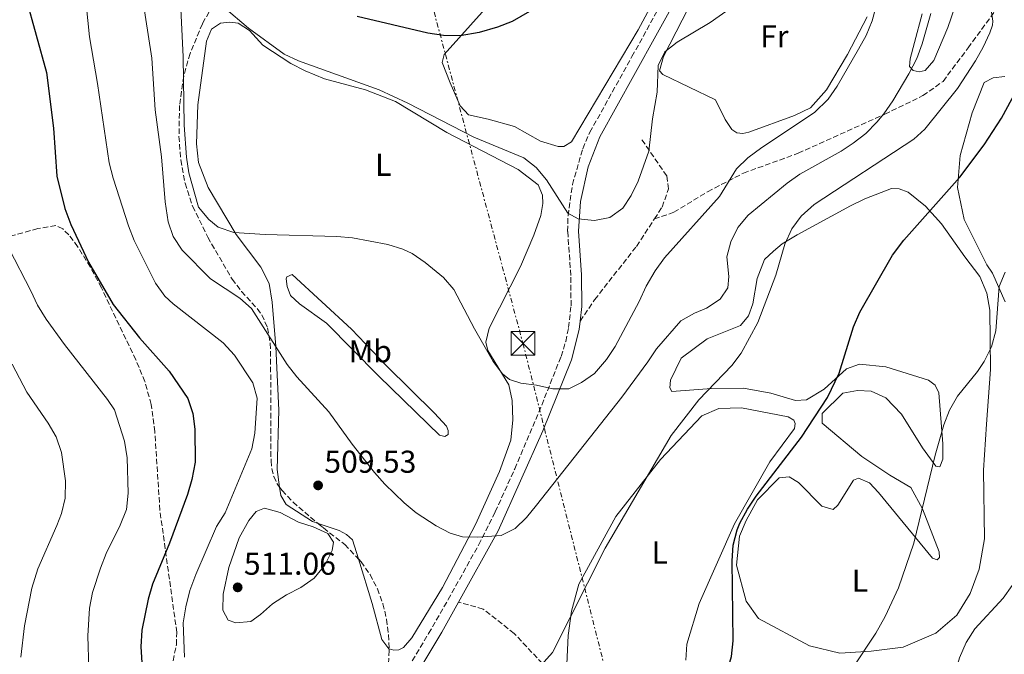
# Model space of a CAD drawing. Units: metres. Extents: x 604211 to 607663, y 4717649 to 4720014.
# Drawn here: x 604407 to 604720, y 4718535 to 4718736 of the extents above; entities that cross this region are included whole.
import ezdxf
from ezdxf.enums import TextEntityAlignment as Align

# ---------------------------------------------------------------- set-up
doc = ezdxf.new("R2010")
doc.units = ezdxf.units.M
doc.header["$MEASUREMENT"] = 0
doc.linetypes.add('DGN Style 3', pattern=[2.435890702152634, 1.739921930109024, -0.6959687720436097])
doc.linetypes.add('DGN Style 7', pattern=[3.4798438602180486, 1.565929737098122, -0.6959687720436097, 0.5219765790327072, -0.6959687720436097])
for name, color, linetype, lineweight in [('Camino', 7, 'DGN Style 3', 0), ('Cota de punto acotado terreno', 7, 'Continuous', 0), ('Curva de nivel directora', 30, 'Continuous', 30), ('Curva de nivel intermedia', 30, 'Continuous', 0), ('Etiqueta de uso rústico', 92, 'Continuous', 0), ('Línea de cambio de uso (parcela vista)', 92, 'Continuous', 0), ('Línea eléctrica', 6, 'DGN Style 7', 0), ('Margen derecho', 7, 'Continuous', 0), ('Punto acotado terreno (símbolo)', 7, 'Continuous', 0), ('Senda', 7, 'DGN Style 3', 0), ('Torre eléctrica', 7, 'Continuous', 0), ('Torre eléctrica grande', 7, 'Continuous', 0), ('Zona arbolada', 92, 'DGN Style 3', 0)]:
    doc.layers.add(name, color=color, linetype=linetype, lineweight=lineweight)
doc.styles.add('Style-Arial', font='arial.ttf')

# ---------------------------------------------------------------- blocks, each defined once
blk = doc.blocks.new('5PATER')
at = {"layer": 'Punto acotado terreno (símbolo)', "linetype": 'Continuous', "lineweight": 0}
h = blk.add_hatch(color=51, dxfattribs=at)
edge = h.paths.add_edge_path()
edge.add_ellipse((0, 0), major_axis=(-0.1095731443231308, -0.1110710700762829), ratio=0.9994222409660317, start_angle=0, end_angle=360)
blk = doc.blocks.new('5TME')
at = {"layer": 'Torre eléctrica grande', "color": 7, "linetype": 'Continuous', "lineweight": 0}
for p, q in [((-0.375, 0.375), (0.375, -0.375)), ((0.3723, 0.3776), (-0.3716, -0.3784))]:
    blk.add_line(p, q, dxfattribs=at)
at = {"layer": 'Torre eléctrica grande', "color": 7, "linetype": 'Continuous', "lineweight": 0, "flags": 128}
blk.add_lwpolyline([(-0.375, -0.375), (0.375, -0.375), (0.375, 0.375), (-0.375, 0.375), (-0.3716, -0.3784)], dxfattribs=at)

msp = doc.modelspace()

# ---------------------------------------------------------------- linework, layer by layer
at = {"layer": 'Camino', "color": 7, "linetype": 'DGN Style 3', "lineweight": 0}
msp.add_polyline3d([(604529.3899999995, 4718528.560000001, 505.929999999993), (604537.0699999996, 4718541.33, 507.6699999999984), (604543.2800000012, 4718552.11, 508.6600000000035), (604552.9799999996, 4718569.550000002, 509.9299999999931), (604558.2199999989, 4718579.960000001, 510.8699999999953), (604564.3599999989, 4718593.580000003, 512.2100000000064), (604572.0300000003, 4718611.53, 514.3200000000071), (604579.0799999976, 4718629.220000002, 516.6499999999943), (604580.5300000005, 4718633.960000004, 517.2899999999936), (604581.4600000003, 4718638.37, 517.8699999999953), (604582.2199999981, 4718645.279999999, 518.529999999999), (604582.1700000011, 4718654.930000001, 519.0000000000001), (604581.1499999975, 4718668.880000001, 520.320000000007), (604581.2600000014, 4718673.850000001, 520.6999999999971), (604582.6799999987, 4718683.710000001, 521.1399999999994), (604585.9200000018, 4718695.100000001, 521.529999999999), (604588.1900000004, 4718700.290000002, 521.729999999996), (604601.539999999, 4718724.300000002, 522.3600000000007), (604621.6499999989, 4718760.619999999, 523.9900000000054)], dxfattribs=at)
at = {"layer": 'Curva de nivel directora', "color": 30, "linetype": 'Continuous', "lineweight": 30, "flags": 128}
for points, elevation in [([(604628.75, 4718524.52), (604631.5199999994, 4718528.690000001), (604633.1199999999, 4718534.039999999), (604633.6600000008, 4718539.020000001), (604633.2499999995, 4718564.430000001), (604633.6200000006, 4718569.400000001), (604634.87, 4718574.280000002), (604635.7300000006, 4718576.390000001), (604638.14, 4718580.840000001), (604640.9199999984, 4718584.940000001), (604655.2599999993, 4718603.670000002), (604663.5000000005, 4718616.199999999), (604667.24, 4718623.92), (604671.7399999994, 4718638.650000002), (604673.7599999999, 4718643.230000002), (604684.1600000003, 4718661.310000002), (604687.7099999997, 4718666.140000001), (604705.5099999984, 4718686.08), (604713.2099999986, 4718696.34), (604718.6499999991, 4718704.770000001), (604723.4500000002, 4718713.550000001), (604725.5800000003, 4718718.07), (604746.0700000003, 4718765.930000001)], 500.0000000000003), ([(604409.4199999984, 4718743.08), (604415.9099999995, 4718719.210000004), (604418.1799999981, 4718701.640000002), (604419.1999999996, 4718686.410000001), (604421.73, 4718676.150000001), (604423.699999999, 4718671.030000002), (604429.2800000003, 4718659.119999999), (604437.0499999998, 4718645.740000002), (604445.3800000002, 4718635.08), (604454.8799999999, 4718624.590000001), (604460.7599999984, 4718615.869999999), (604462.3699999999, 4718611.140000002), (604462.9600000001, 4718606.119999999), (604463.0899999996, 4718595.740000002), (604462.0599999992, 4718590.180000001), (604460.6199999999, 4718585.390000002), (604454.9600000002, 4718570.029999999), (604449.569999999, 4718557.020000001), (604448.1799999988, 4718552.220000002), (604446.2099999995, 4718542.420000001), (604445.8299999996, 4718537.15), (604446.1200000001, 4718532.140000002)], 500.0000000000003), ([(604569.0499999984, 4718738.640000001), (604563.5499999998, 4718735.450000001), (604558.9099999996, 4718733.600000001), (604553.1099999994, 4718731.890000001), (604547.0799999988, 4718730.9), (604541.7599999991, 4718731.000000001), (604536.8099999982, 4718731.7), (604514.4000000004, 4718737.04)], 525.0000000000001)]:
    msp.add_lwpolyline(points, dxfattribs=dict(at, elevation=elevation))
at = {"layer": 'Curva de nivel intermedia', "color": 30, "linetype": 'Continuous', "lineweight": 0, "flags": 128}
for points, elevation in [([(604459.7200000011, 4718533.890000002), (604459.2899999998, 4718544.71), (604460.1200000013, 4718549.789999999), (604461.410000001, 4718554.970000002), (604463.2599999995, 4718560.060000001), (604469.8700000012, 4718575.329999999), (604472.5700000012, 4718579.67), (604480.9900000012, 4718599.939999999), (604482.0400000017, 4718604.840000001), (604482.7400000013, 4718615.989999999), (604481.4000000004, 4718620.819999999), (604475.5900000011, 4718629.609999998), (604471.9000000008, 4718633.560000001), (604456.0599999999, 4718645.909999999), (604453.4600000004, 4718648.34), (604450.4600000009, 4718652.409999999), (604443.7599999999, 4718666.029999998), (604441.9200000003, 4718670.67), (604437.0499999998, 4718685.74), (604435.8000000003, 4718690.58), (604432.0899999999, 4718715.739999999), (604429.5799999998, 4718730.529999999), (604427.500000001, 4718751.41)], 505), ([(604445.3700000013, 4718749.81), (604449.3700000001, 4718723.849999998), (604450.3899999993, 4718707.399999999), (604452.3600000008, 4718692.52), (604453.5499999998, 4718678.25), (604454.5199999999, 4718671.949999999), (604456.0800000001, 4718667.199999999), (604458.9700000002, 4718662.929999998), (604467.9700000013, 4718653.859999998)], 510), ([(604507.9400000008, 4718667.199999999), (604485.2699999993, 4718667.84), (604475.2900000014, 4718668.539999999), (604470.3899999997, 4718670.210000001), (604467.37, 4718672.640000001), (604464.1300000012, 4718676.599999999), (604461.0600000002, 4718687.41), (604460.3100000012, 4718692.359999998), (604459.6000000006, 4718702.599999999), (604459.300000001, 4718724.239999999), (604458.2500000005, 4718746.05)], 515.0000000000001), ([(604715.2200000003, 4718740.489999999), (604715.910000001, 4718735.539999999), (604715.8200000015, 4718734.220000001), (604714.97, 4718731.880000002), (604712.8900000012, 4718727.310000001), (604710.4700000006, 4718722.980000001), (604704.7199999995, 4718714.220000002), (604694.3500000003, 4718701.279999999), (604690.8400000011, 4718698.069999999), (604659.2699999993, 4718677.430000001), (604655.140000001, 4718673.670000001), (604652.1700000003, 4718669.649999999), (604649.9400000018, 4718664.84), (604647.1700000003, 4718654.949999998), (604641.4100000003, 4718639.970000001), (604636.0999999995, 4718630.25), (604633.16, 4718626.339999998), (604622.7199999995, 4718615.509999999), (604614.0000000001, 4718604.149999999), (604593.0099999995, 4718568.42), (604576.3600000018, 4718535.319999999), (604572.7200000008, 4718531.350000001)], 505), ([(604467.9700000013, 4718653.859999998), (604477.2200000006, 4718647.720000001), (604480.9599999998, 4718644.41), (604492.2800000011, 4718626.699999998), (604495.2800000008, 4718622.720000001), (604505.4800000021, 4718611.67), (604512.8499999992, 4718601.420000001), (604519.9200000013, 4718592.41), (604523.2300000016, 4718588.67), (604529.28, 4718582.770000001), (604533.1500000014, 4718579.619999998), (604539.4800000014, 4718575.479999999), (604543.9600000007, 4718573.15), (604547.7699999994, 4718572.039999999), (604552.6700000013, 4718571.880000001), (604560.0899999997, 4718572.48), (604564.4999999999, 4718574.67), (604568.0600000004, 4718578.17), (604571.240000001, 4718582.02), (604598.3300000015, 4718616.309999999), (604606.5700000003, 4718627.46), (604609.2900000006, 4718631.66), (604617.0399999999, 4718640.5), (604621.3300000015, 4718642.949999998), (604625.1100000012, 4718644.49), (604629.5200000012, 4718647.329999999), (604631.9500000009, 4718651.010000001), (604632.2100000001, 4718654.59), (604631.62, 4718660.789999999), (604632.9099999998, 4718665.600000001), (604635.1200000005, 4718670.079999999), (604638.3500000002, 4718673.970000001), (604650.6900000006, 4718684.119999998), (604654.780000001, 4718686.970000001), (604667.8700000002, 4718694.33), (604671.7000000014, 4718696.840000001), (604675.6399999997, 4718699.949999999), (604679.2000000003, 4718703.460000001), (604681.3400000016, 4718706.099999999), (604684.1900000015, 4718710.24), (604689.3000000011, 4718718.819999999), (604691.7900000011, 4718723.649999999), (604693.5600000013, 4718728.32), (604696.2700000004, 4718737.970000001)], 510), ([(604472.2400000005, 4718739.890000001), (604480.0099999999, 4718733.289999999), (604491.2599999995, 4718725.07), (604495.7800000014, 4718722.930000001), (604521.4400000012, 4718713.75), (604530.4900000015, 4718709.480000001), (604551.4100000006, 4718698.749999999), (604567.2500000013, 4718692.150000001), (604571.2000000009, 4718689.08), (604574.4300000007, 4718685.230000001), (604581.1600000008, 4718674.63), (604584.4700000011, 4718672.859999999), (604589.6400000011, 4718672.32), (604594.5499999997, 4718673.25), (604598.6500000011, 4718676.220000001), (604601.2700000008, 4718680.28), (604603.4800000014, 4718684.759999999), (604606.9100000003, 4718694.27), (604608.0099999999, 4718704.579999999), (604609.4800000006, 4718713.060000001), (604609.8100000013, 4718721.519999999), (604611.9500000004, 4718725.769999998), (604615.8799999999, 4718728.890000001), (604626.3600000007, 4718735.100000001), (604633.0500000005, 4718739.890000001)], 520), ([(604678.6900000006, 4718739.539999999), (604677.7100000017, 4718735.609999999), (604675.7699999993, 4718731.029999999), (604673.3500000008, 4718726.600000001), (604666.6100000017, 4718714.909999999), (604663.7400000019, 4718710.83), (604659.3499999996, 4718706.57), (604642.6999999998, 4718695.52), (604638.2600000007, 4718692.150000001), (604634.6399999998, 4718688.710000001), (604629.3200000002, 4718679.939999998), (604611.8000000007, 4718660.439999999), (604608.8400000012, 4718656.41), (604606.0400000006, 4718651.509999999), (604603.8099999999, 4718646.600000001), (604596.17, 4718632.390000002), (604593.4200000007, 4718628.23), (604589.6600000013, 4718623.819999999), (604585.5900000009, 4718620.92), (604581.4800000006, 4718618.899999999), (604576.4800000003, 4718618.899999999), (604571.3000000014, 4718620.100000001), (604566.3100000003, 4718620.730000001), (604562.7300000017, 4718621.939999999), (604560.5400000013, 4718623.679999999), (604557.5199999993, 4718627.65), (604551.640000001, 4718637.970000001), (604545.0800000007, 4718650.489999999), (604541.7800000014, 4718654.220000001), (604535.99, 4718659.039999999), (604531.8600000016, 4718661.859999999), (604528.9100000013, 4718663.269999998), (604524.1300000001, 4718664.739999998), (604512.9100000019, 4718666.779999999), (604507.9400000008, 4718667.199999999)], 515.0000000000001), ([(604429.400000001, 4718530.220000001), (604429.0700000002, 4718540.579999999), (604429.5799999998, 4718549.41), (604430.5099999997, 4718554.34), (604433.0399999998, 4718562.03), (604434.8900000006, 4718566.739999999), (604439.3400000008, 4718575.680000001), (604441.280000001, 4718580.66), (604441.8300000008, 4718585.890000001), (604441.5300000013, 4718597.050000001), (604440.6300000005, 4718602.34), (604437.4600000011, 4718612.319999999), (604435.3399999999, 4718615.59), (604421.7099999997, 4718633.010000001), (604415.8100000012, 4718641.079999999), (604413.0500000007, 4718645.429999999), (604411.03, 4718650), (604404.1100000021, 4718663.310000001)], 495), ([(604719.8300000015, 4718655.949999998), (604717.8800000001, 4718651.350000001), (604716.91, 4718637.319999999), (604715.530000001, 4718632.239999999), (604713.2000000019, 4718627.619999999), (604711.0600000008, 4718624.470000001), (604704.7400000017, 4718616.649999999), (604702.2200000006, 4718612.220000001), (604700.4400000012, 4718607.519999998), (604697.6000000003, 4718597.939999999), (604690.8400000011, 4718570.060000001), (604686.0100000009, 4718555.87), (604681.7999999998, 4718546.75), (604678.8000000003, 4718541.509999999), (604671.3300000003, 4718530.149999999)], 495), ([(604407.7700000011, 4718533.9), (604408.9500000014, 4718543.84), (604411.3400000007, 4718555.789999999), (604413.1700000013, 4718561.869999999), (604419.24, 4718575.59), (604420.6600000014, 4718579.42), (604421.9199999998, 4718584.259999999), (604421.9800000002, 4718589.82), (604420.7500000009, 4718598.79), (604419.0000000007, 4718603.74), (604416.4400000013, 4718608.03), (604409.7100000012, 4718617.939999999), (604405.0599999998, 4718626.789999997)], 490.0000000000001), ([(604485.0800000017, 4718581.09), (604482.3700000005, 4718580.03), (604480.1300000006, 4718577.23), (604477.0700000006, 4718571.720000001), (604473.7300000013, 4718562.300000001), (604471.97, 4718553.789999999), (604471.8400000003, 4718548.739999999), (604473.51, 4718545.59), (604476, 4718544.779999998), (604480.7400000008, 4718545.179999999), (604483.8099999997, 4718547.369999999), (604487.640000001, 4718550.779999998), (604491.9900000005, 4718553.659999999), (604496.5700000004, 4718555.939999999), (604500.8399999996, 4718558.9), (604504.2100000002, 4718562.98), (604506.5100000004, 4718567.67), (604506.8800000013, 4718570.369999999), (604505.1300000012, 4718573.069999999), (604500.4599999996, 4718575.189999999), (604495.7900000003, 4718576.689999999), (604490.0500000004, 4718579.690000001), (604485.0800000017, 4718581.09)], 510), ([(604722.0700000012, 4718556.59), (604719.150000002, 4718552.529999998), (604710.2600000004, 4718542.800000001), (604707.4599999997, 4718538.46), (604705.3200000006, 4718533.649999999), (604702.0900000008, 4718522.539999999), (604699.6700000003, 4718517.539999999), (604694.5400000004, 4718508.390000001), (604690.8300000001, 4718504.38), (604686.8600000005, 4718501.289999999), (604682.6400000004, 4718498.54)], 490.0000000000001)]:
    msp.add_lwpolyline(points, dxfattribs=dict(at, elevation=elevation))
at = {"layer": 'Línea de cambio de uso (parcela vista)', "color": 92, "linetype": 'Continuous', "lineweight": 0}
for points in [[(604622.5599999996, 4718768.230000001, 524.4600000000064), (604603.5499999998, 4718732.76, 522.8600000000006), (604582.3700000001, 4718697.289999999, 522.1999999999971), (604579.9299999997, 4718695.77, 522.1999999999971), (604578.1399999997, 4718695.76, 522.2899999999936)], [(604711.8600000005, 4718763.41, 510.070000000007), (604701.6600000003, 4718733.529999999, 508.9400000000023), (604697.1900000004, 4718723.07, 509.0299999999989), (604694.4800000006, 4718719.859999999, 509.4100000000035), (604692.5999999996, 4718719.470000001, 509.6000000000058), (604690.6299999999, 4718719.930000001, 509.8800000000047), (604689.4900000002, 4718721.15, 510.3500000000058), (604689.7599999999, 4718723.600000001, 510.3500000000058), (604691.0499999998, 4718728.779999999, 509.9700000000012), (604693.5499999998, 4718737.82, 510.25)], [(604636.7300000006, 4718699.91, 517.1199999999953), (604634.75, 4718700.09, 517.5), (604633.1500000004, 4718701.210000001, 517.5899999999965), (604631.0599999996, 4718704.4, 518.0599999999977), (604628.0199999996, 4718710.59, 518.4400000000023), (604611.3300000001, 4718718.600000001, 519.6600000000036), (604610.29, 4718719.82, 520.0399999999936), (604611.4900000002, 4718724.34, 520.320000000007), (604621.4600000001, 4718743.76, 521.5399999999936)], [(604578.1399999997, 4718695.76, 522.2899999999936), (604572.5800000001, 4718697.52, 522.2899999999936), (604564.2800000003, 4718702.180000001, 522.1999999999971), (604555.9000000004, 4718704.49, 522.3899999999994), (604549.6799999997, 4718705.779999999, 523.0500000000029), (604547.04, 4718708.680000001, 523.0500000000029), (604543.8899999997, 4718716, 523.6100000000006), (604541.3200000003, 4718722.390000001, 524.6499999999943), (604541.9699999997, 4718724.930000001, 524.6499999999943), (604554.9699999997, 4718739.480000001, 525.4900000000052)], [(604489.8383, 4718587.758300001, 509.4714999999997), (604489.0999999996, 4718593.350000001, 509.4100000000035), (604489.5700000003, 4718612.16, 509.4100000000035), (604488.6200000001, 4718632.380000001, 510.25), (604487.5199999996, 4718646.390000001, 511.4799999999959), (604486.5499999998, 4718652.310000001, 512.9799999999959), (604483.8899999997, 4718657.57, 513.9199999999983), (604476.0300000003, 4718667.880000001, 515.2400000000052), (604467.2100000001, 4718682.789999999, 516.2700000000041), (604464.1600000003, 4718690.680000001, 516.6499999999943), (604463.4699999997, 4718696.600000001, 516.929999999993), (604463.9699999997, 4718709.02, 517.5899999999965), (604466.6900000004, 4718729.17, 519.3800000000047), (604468.2699999996, 4718733.029999999, 519.6600000000036), (604471.0899999999, 4718734.930000001, 519.6600000000036), (604474.0899999999, 4718735.220000001, 519.9400000000023), (604476.7300000006, 4718734.859999999, 520.1300000000047), (604480.3200000003, 4718732.529999999, 520.1300000000047), (604484.5700000003, 4718727.939999999, 520.0399999999936), (604493.3499999996, 4718722.15, 520.0399999999936), (604497.9699999997, 4718719.82, 520.0399999999936), (604504.0999999996, 4718717.220000001, 520.1300000000047), (604517.0999999996, 4718713.710000001, 520.1300000000047), (604526.6200000001, 4718710.09, 520.0399999999936), (604542.8499999996, 4718700.189999999, 519.2899999999936), (604565.4800000006, 4718688.460000001, 519.3800000000047), (604571.8099999996, 4718683.600000001, 519.1900000000023), (604573.1399999997, 4718680.310000001, 519), (604573.25, 4718677.680000001, 518.9100000000036), (604572.6100000005, 4718673.91, 518.7200000000012), (604570.4800000006, 4718667.689999999, 518.1600000000036), (604566.2000000002, 4718657.699999999, 517.3999999999943), (604556.3200000003, 4718638.180000001, 515.6199999999953), (604555.2199999997, 4718633.75, 515.429999999993), (604555.7999999998, 4718631.119999999, 515.2400000000052), (604562.5300000003, 4718620.24, 515.0500000000029), (604563.5899999999, 4718615.26, 514.679999999993), (604563.8099999996, 4718609.15, 514.3000000000029), (604563.0899999999, 4718602.65, 513.2599999999948), (604559.5599999996, 4718592.76, 512.0399999999936), (604551.9299999997, 4718575.970000001, 510.4400000000023), (604541.4900000002, 4718555.980000001, 508.5599999999977), (604531.79, 4718540.029999999, 507.429999999993), (604529.0800000001, 4718536.92, 507.7100000000065), (604527.6699999999, 4718536.16, 507.7100000000065), (604526.0700000003, 4718536.050000001, 507.8099999999977), (604524.5513000004, 4718536.496099999, 507.895399999994)], [(604676.0499999998, 4718736.890000001, 515.9900000000052), (604669.8099999996, 4718724.91, 516.2700000000041), (604663.1900000004, 4718713.779999999, 516.7400000000052), (604658.1399999997, 4718708.01, 516.7400000000052), (604653.0700000003, 4718705.640000001, 516.6499999999943), (604638.6100000005, 4718700.300000001, 517.1199999999953), (604636.7300000006, 4718699.91, 517.1199999999953)], [(604719.8700000001, 4718646.52, 494.2599999999948), (604715.7800000003, 4718655.619999999, 495.9499999999971), (604714.0700000003, 4718658.25, 496.0500000000029), (604710.9400000004, 4718664.439999999, 496.8000000000029), (604706.8499999996, 4718672.600000001, 498.2100000000065), (604704.7300000006, 4718682.75, 499.6199999999953), (604705.5300000003, 4718692.92, 501.0299999999989), (604709.3200000003, 4718706.480000001, 502.2599999999948), (604713.2199999997, 4718716.09, 502.2599999999948), (604716.0300000003, 4718717.609999999, 501.7899999999936), (604719.7000000002, 4718718.01, 501.5)], [(604667.4600000001, 4718535.16, 496.5200000000041), (604657.7599999999, 4718537.460000001, 497.6499999999942), (604641.6299999999, 4718546.130000001, 498.9700000000012), (604637.75, 4718551.66, 499.25), (604634.6799999997, 4718563.029999999, 499.9100000000035), (604635.6699999999, 4718572.25, 500.0899999999965), (604637.7199999997, 4718577.15, 500.0899999999965), (604641.3499999996, 4718583.76, 500.0899999999965), (604648.1799999997, 4718590.75, 499.6199999999953), (604651.3799999999, 4718591.050000001, 499.25), (604654.3099999996, 4718589.279999999, 498.5899999999965), (604661.6799999997, 4718581.689999999, 497.929999999993), (604665.3600000005, 4718580.680000001, 497.6499999999942), (604666.7599999999, 4718582.100000001, 497.5500000000029), (604671.7999999998, 4718590.02, 497.179999999993), (604673.2999999998, 4718590.600000001, 496.9900000000052), (604676.8799999999, 4718589.109999999, 496.5200000000041), (604679.7199999997, 4718586.109999999, 496.5200000000041), (604696.8499999996, 4718565.220000001, 494.3600000000006), (604698.2599999999, 4718564.76, 493.9799999999959), (604699.0099999999, 4718565.42, 493.9799999999959), (604698.9100000003, 4718567.300000001, 493.9799999999959), (604693.6699999999, 4718580.91, 494.6399999999995), (604689.9699999997, 4718587.67, 495.3000000000029), (604683.2699999996, 4718591.58, 496.0500000000029), (604674.4000000004, 4718597.470000001, 497.2700000000041), (604661.8300000001, 4718608.039999999, 499.3399999999965), (604661.8200000003, 4718611.140000001, 499.5299999999989), (604668.3700000001, 4718617.57, 499.1499999999942), (604673.0700000003, 4718618.439999999, 498.5), (604677.4000000004, 4718618.180000001, 498.2100000000065), (604682.0199999996, 4718616.130000001, 496.8999999999942), (604686.9400000004, 4718610.890000001, 496.6100000000006), (604693.6699999999, 4718600.199999999, 495.3899999999995), (604697.8399999999, 4718594.390000001, 494.8300000000018), (604699.1500000004, 4718594.199999999, 494.7299999999959), (604700.0800000001, 4718596.65, 494.7299999999959), (604700.0599999996, 4718601.550000001, 494.9199999999983), (604698.8499999996, 4718617.720000001, 495.3000000000029), (604697.6100000005, 4718620.07, 495.3899999999995), (604695.54, 4718621.65, 495.8600000000006), (604681.9699999997, 4718625.91, 497.4600000000065), (604673.6900000004, 4718626.720000001, 498.8699999999953), (604669.5499999998, 4718625.289999999, 499.6199999999953), (604662.4400000004, 4718618.859999999, 500.75), (604656.8099999996, 4718615.439999999, 501.4100000000035), (604653.3300000001, 4718615.24, 501.320000000007), (604645.5999999996, 4718617.550000001, 501.6000000000058), (604636.8499999996, 4718619.199999999, 504.1399999999995), (604626.7800000003, 4718619.050000001, 506.1100000000006), (604614.1799999997, 4718618.140000001, 507.3399999999965), (604613.5199999996, 4718619.27, 507.6199999999953), (604613.79, 4718621.720000001, 507.6199999999953), (604617.1399999997, 4718628.689999999, 507.1499999999942), (604625.3899999997, 4718634.76, 506.679999999993), (604635.9000000004, 4718639.039999999, 506.1100000000006), (604638.4299999997, 4718642.060000001, 505.8300000000018), (604639.8200000003, 4718645.930000001, 505.6399999999995), (604641.1900000004, 4718653.930000001, 505.3600000000006), (604643.5099999999, 4718659.960000001, 505.1699999999983), (604646.4100000003, 4718662.609999999, 505.0800000000018), (604649.1299999999, 4718664.880000001, 504.6100000000006), (604653.9100000003, 4718667.82, 504.6100000000006), (604670.7999999998, 4718676.939999999, 503.570000000007), (604675.3099999996, 4718679.220000001, 503.570000000007), (604683.7599999999, 4718682.460000001, 502.2599999999948), (604686.2000000002, 4718682.380000001, 502.070000000007), (604689.1200000001, 4718681.359999999, 501.9799999999959), (604694.5999999996, 4718676.869999999, 500.75), (604699.6200000001, 4718671.25, 499.25), (604707.0999999996, 4718660.75, 496.8000000000029), (604711.8300000001, 4718654.57, 496.4199999999983), (604714.0199999996, 4718649.310000001, 496.2400000000052), (604714.9900000002, 4718643.859999999, 495.7700000000041), (604715.1799999997, 4718625.039999999, 494.8300000000018), (604713.9500000002, 4718607.730000001, 493.6999999999971), (604712.9900000002, 4718593.140000001, 493.6999999999971), (604713.2800000003, 4718571.42, 493.320000000007), (604711.54, 4718561.810000001, 493.4100000000035), (604708.7599999999, 4718554.08, 493.6999999999971), (604704.4699999997, 4718547.189999999, 493.9799999999959), (604697.8200000003, 4718541.42, 493.9799999999959), (604687.4900000002, 4718537.050000001, 494.4499999999971), (604677.3399999999, 4718535.77, 495.5800000000018), (604667.4600000001, 4718535.16, 496.5200000000041)], [(604542.2000000002, 4718603.859999999, 512.6100000000006), (604540.5, 4718604.230000001, 512.0399999999936), (604536.9100000003, 4718607.699999999, 511.3800000000047), (604521.2199999997, 4718623.039999999, 510.7200000000012), (604504.6699999999, 4718639.800000001, 510.5399999999936), (604496.1699999999, 4718645.869999999, 511.0099999999948), (604493.25, 4718648.59, 511.9499999999971), (604492.2000000002, 4718651.4, 512.8899999999994), (604491.9000000004, 4718653.850000001, 513.3600000000006), (604492.0899999999, 4718654.51, 513.3600000000006), (604493.8700000001, 4718655.17, 514.0200000000041), (604512.5800000001, 4718637.859999999, 513.1699999999983), (604523.7400000002, 4718626.26, 512.6999999999971), (604538.9600000001, 4718611.279999999, 512.8899999999994), (604542.7400000002, 4718607.16, 512.7899999999936), (604543.3200000003, 4718605.75, 512.7899999999936), (604543.2300000006, 4718604.430000001, 512.7899999999936), (604542.2000000002, 4718603.859999999, 512.6100000000006)], [(604580.9400000004, 4718531.619999999, 504.2299999999959), (604581.2699999996, 4718540.75, 504.6999999999971), (604582.3600000005, 4718548.470000001, 504.9900000000052), (604584.6699999999, 4718557.039999999, 505.0800000000018), (604596.4100000003, 4718578.449999999, 505.4600000000065), (604610.5300000003, 4718596.58, 504.8000000000029), (604623.7199999997, 4718610.380000001, 504.1399999999995), (604629.0700000003, 4718612.76, 503.6699999999983), (604636.2199999997, 4718612.890000001, 502.820000000007), (604651, 4718610.050000001, 501.2200000000012), (604652.8899999997, 4718609.029999999, 501.0399999999936), (604653.2699999996, 4718607.99, 501.0399999999936), (604653.0899999999, 4718606.390000001, 501.0399999999936), (604645.2400000002, 4718595.82, 501.6900000000023), (604634.0499999998, 4718576.189999999, 501.6900000000023), (604622.7999999998, 4718550.83, 502.1600000000035), (604618.9100000003, 4718538.02, 501.9799999999959), (604618.5599999996, 4718532.939999999, 501.7899999999936)], [(604502.0290999999, 4718576.2766, 509.506899999993), (604500.2800000003, 4718576.850000001, 509.4100000000035), (604491.8799999999, 4718582.26, 509.4100000000035), (604490.1799999997, 4718585.17, 509.5), (604489.8383, 4718587.758300001, 509.4714999999997)], [(604514.8049999997, 4718565.045499999, 509.4020000000019), (604512.9199999999, 4718571.08, 509.8800000000047), (604511.0300000003, 4718572.76, 509.8800000000047), (604508.7599999999, 4718574.07, 509.8800000000047), (604502.0290999999, 4718576.2766, 509.506899999993)], [(604524.5513000004, 4718536.496099999, 507.895399999994), (604524.4699999997, 4718536.52, 507.8999999999942), (604522.2000000002, 4718539.51, 507.8099999999977), (604519.2300000006, 4718550.880000001, 508.2799999999989), (604514.8049999997, 4718565.045499999, 509.4020000000019)]]:
    msp.add_polyline3d(points, dxfattribs=at)
at = {"layer": 'Línea eléctrica', "color": 6, "linetype": 'DGN Style 7', "lineweight": 0}
msp.add_polyline3d([(604214.5, 4719961.659999999, 554.4400000000023), (604267.4600000003, 4719786.759999999, 588.3699999999953), (604382.6799999995, 4719343.819999999, 520.570000000007), (604507.2600000018, 4718856.080000001, 527.2400000000052), (604566.9800000013, 4718633.340000001, 516.070000000007), (604675.7199999985, 4718202.21, 495.3899999999995), (604818.3799999988, 4717657.08, 505.7299999999959)], dxfattribs=at)
at = {"layer": 'Margen derecho', "color": 7, "linetype": 'Continuous', "lineweight": 0}
for points in [[(604585.1200000015, 4718640.430000002, 518.1100000000006), (604585.6400000001, 4718645.100000001, 518.529999999999), (604585.5899999987, 4718655.070000002, 519.0000000000001), (604584.5799999986, 4718668.890000002, 520.320000000007), (604585.1900000009, 4718678.300000002, 520.9799999999959), (604587.6799999987, 4718689.320000002, 521.3500000000058), (604591.2999999997, 4718698.840000001, 521.729999999996), (604602.1099999989, 4718718.27, 522.1999999999972), (604624.6799999998, 4718759.020000001, 523.9900000000054), (604629.8000000007, 4718769.11, 524.2700000000042), (604631.629999999, 4718778.529999999, 524.1799999999931), (604633.7800000014, 4718801.12, 524.550000000003), (604638.1700000013, 4718825.880000002, 524.4600000000065), (604641.1099999984, 4718858.820000002, 523.4199999999983), (604641.4499999981, 4718865.869999999, 523.4199999999983), (604641.1499999987, 4718870.290000003, 523.7100000000064), (604639.6199999999, 4718874.140000002, 524.1799999999931), (604637.920000001, 4718877.050000002, 524.550000000003)], [(604546.5699999991, 4718551.33, 508.6600000000035), (604559.0899999985, 4718573.940000001, 510.4400000000024), (604573.2300000006, 4718605.62, 513.7400000000052), (604582.3399999988, 4718628.150000001, 516.6499999999943), (604584.8299999988, 4718637.750000001, 517.8699999999953), (604585.1200000015, 4718640.430000002, 518.1100000000006)], [(604492.4299999987, 4718362.859999999, 484.8600000000007), (604493.62, 4718365.720000001, 485.0399999999937), (604496.0199999983, 4718374.290000003, 486.3600000000006), (604496.4600000009, 4718380.310000002, 486.9299999999931), (604495.6799999987, 4718386.430000001, 487.4900000000054), (604493.5700000008, 4718395.450000001, 488.5200000000042), (604493.4299999999, 4718404.850000001, 489.2799999999989), (604494.0599999981, 4718409.930000001, 489.6499999999942), (604496.7499999992, 4718417, 490.1199999999953), (604499.920000001, 4718422.380000004, 490.6900000000024), (604509.9300000002, 4718434.28, 492.2899999999936), (604525.449999999, 4718453.830000003, 494.7299999999958), (604528.4200000018, 4718460.53, 495.9600000000065), (604530.269999998, 4718467.5, 497.2700000000042), (604530.239999999, 4718474.740000002, 498.5899999999965), (604527.199999999, 4718498.060000001, 501.979999999996), (604526.8700000005, 4718507.460000004, 503.0099999999947), (604527.4099999992, 4718513.58, 503.8600000000006), (604529.1599999993, 4718519.890000002, 504.6999999999971), (604532.4200000005, 4718526.960000002, 505.929999999993), (604541.2800000008, 4718541.770000001, 507.8999999999943), (604546.5699999991, 4718551.33, 508.6600000000035)]]:
    msp.add_polyline3d(points, dxfattribs=at)
at = {"layer": 'Senda', "color": 7, "linetype": 'DGN Style 3', "lineweight": 0}
for points in [[(604608.6400000001, 4718672.820000002, 517.9299999999931), (604614.8399999985, 4718674.92, 517.2700000000041), (604625.5300000014, 4718681.460000004, 515.1999999999972), (604636.8799999994, 4718687.350000001, 513.8899999999994), (604654.2499999991, 4718693.65, 512.0099999999949), (604681.659999999, 4718706.010000002, 509.8399999999967), (604693.7699999993, 4718711.91, 508.2400000000052), (604700.1399999995, 4718716.449999999, 507.2100000000065), (604708.0799999967, 4718727.030000002, 506.3600000000007), (604720.5100000009, 4718744.119999999, 503.729999999996), (604744.4499999997, 4718773.400000002, 500.6199999999955)], [(604608.6400000001, 4718672.820000002, 517.9299999999931), (604611.0899999999, 4718676.580000001, 518.0200000000042), (604613.1399999995, 4718682.33, 518.5800000000019), (604612.5499999995, 4718686.470000002, 519.1499999999941), (604604.5900000001, 4718698.09, 520.3699999999953)], [(604585.1200000015, 4718640.430000002, 518.1100000000006), (604589.6999999993, 4718647.220000002, 518.0200000000042), (604602.9699999974, 4718664.130000001, 517.7400000000054), (604608.6400000001, 4718672.820000002, 517.9299999999931)], [(604583.5900000005, 4718525.380000002, 503.800000000003), (604574.8099999984, 4718530.040000002, 504.8300000000017), (604564.2199999981, 4718541.37, 506.4299999999931), (604554.399999999, 4718549.130000001, 507.4600000000065), (604546.5699999991, 4718551.33, 508.6600000000035)]]:
    msp.add_polyline3d(points, dxfattribs=at)
at = {"layer": 'Zona arbolada', "color": 92, "linetype": 'DGN Style 3', "lineweight": 0}
for points in [[(604469.8899999997, 4718742.699999999, 523.5200000000041), (604465.3600000005, 4718734.680000001, 522.9100000000036), (604461.4400000004, 4718725.279999999, 522.5899999999965), (604459.4400000004, 4718718.119999999, 522.3399999999965), (604458.1299999999, 4718708.810000001, 521.6699999999983), (604457.9400000004, 4718698.960000001, 520.4600000000064), (604458.5, 4718691.51, 519.4199999999983), (604459.8700000001, 4718684.109999999, 518.3800000000047), (604462.2800000003, 4718676.850000001, 517.4499999999971), (604467.0599999996, 4718666.99, 516.6399999999994), (604474.7699999996, 4718653.77, 515.6399999999994), (604477.7800000003, 4718649.850000001, 514.7400000000052), (604482.7599999999, 4718644.4, 512.75), (604484.1900000004, 4718642.430000001, 512.1399999999994), (604486.0499999998, 4718638.32, 511.3399999999965), (604486.8600000005, 4718633.369999999, 510.8600000000006), (604486.9900000002, 4718628.380000001, 510.5500000000029), (604487.1200000001, 4718596.130000001, 510.4799999999959), (604487.3399999999, 4718593.630000001, 510.5599999999977), (604487.9800000006, 4718591.189999999, 510.7799999999989), (604489.0499999998, 4718588.869999999, 511.0599999999977), (604490.6100000005, 4718586.67, 511.3399999999965), (604494.1299999999, 4718583.02, 512.0099999999948), (604499.7000000002, 4718578.189999999, 513), (604503.79, 4718574.83, 512.9400000000023), (604510.5, 4718569.550000001, 512.1999999999971), (604515.6799999997, 4718564.130000001, 511.5599999999977), (604518.5199999996, 4718560.039999999, 511.1300000000047), (604520.8499999996, 4718555.539999999, 510.6900000000023), (604522.5999999996, 4718550.789999999, 510.2299999999959), (604523.7599999999, 4718545.869999999, 509.6600000000035), (604524.3799999999, 4718540.949999999, 509.0200000000041), (604524.5700000003, 4718536.01, 508.3800000000047), (604524.1799999997, 4718526.77, 507.6499999999942)], [(604469.8899999997, 4718742.699999999, 523.5200000000041), (604465.3600000005, 4718734.680000001, 522.9100000000036), (604461.4400000004, 4718725.279999999, 522.5899999999965), (604459.4400000004, 4718718.119999999, 522.3399999999965), (604458.1299999999, 4718708.810000001, 521.6699999999983), (604457.9400000004, 4718698.960000001, 520.4600000000064), (604458.5, 4718691.51, 519.4199999999983), (604459.8700000001, 4718684.109999999, 518.3800000000047), (604462.2800000003, 4718676.850000001, 517.4499999999971), (604467.0599999996, 4718666.99, 516.6399999999994), (604474.7699999996, 4718653.77, 515.6399999999994), (604477.7800000003, 4718649.850000001, 514.7400000000052), (604482.7599999999, 4718644.4, 512.75), (604484.1900000004, 4718642.430000001, 512.1399999999994), (604486.0499999998, 4718638.32, 511.3399999999965), (604486.8600000005, 4718633.369999999, 510.8600000000006), (604486.9900000002, 4718628.380000001, 510.5500000000029), (604487.1200000001, 4718596.130000001, 510.4799999999959), (604487.3399999999, 4718593.630000001, 510.5599999999977), (604487.9800000006, 4718591.189999999, 510.7799999999989), (604489.0499999998, 4718588.869999999, 511.0599999999977), (604489.8383, 4718587.758300001, 511.2014999999956)], [(604455.5800000001, 4718530.32, 504.5099999999948), (604457.1200000001, 4718537.800000001, 504.5399999999936), (604457.25, 4718541.720000001, 504.4499999999971), (604451.8899999997, 4718580.449999999, 502.7299999999959), (604450.2999999998, 4718605.359999999, 501.4100000000035), (604449.1299999999, 4718614.02, 501), (604447.1399999997, 4718621.230000001, 500.8600000000006), (604444.2699999996, 4718628.15, 500.9199999999983), (604433.3499999996, 4718651.01, 500.7400000000052), (604429.8499999996, 4718657.539999999, 500.5), (604425.8300000001, 4718664.029999999, 500.2200000000012), (604423.0700000003, 4718667.779999999, 499.9900000000052), (604421.0999999996, 4718669.67, 499.7599999999948), (604418.9100000003, 4718670.689999999, 499.4499999999971), (604413.1799999997, 4718669.76, 498.2200000000012), (604401.3700000001, 4718666.49, 495.0800000000018)], [(604455.5800000001, 4718530.32, 504.5099999999948), (604457.1200000001, 4718537.800000001, 504.5399999999936), (604457.25, 4718541.720000001, 504.4499999999971), (604451.8899999997, 4718580.449999999, 502.7299999999959), (604450.2999999998, 4718605.359999999, 501.4100000000035), (604449.1299999999, 4718614.02, 501), (604447.1399999997, 4718621.230000001, 500.8600000000006), (604444.2699999996, 4718628.15, 500.9199999999983), (604433.3499999996, 4718651.01, 500.7400000000052), (604429.8499999996, 4718657.539999999, 500.5), (604425.8300000001, 4718664.029999999, 500.2200000000012), (604423.0700000003, 4718667.779999999, 499.9900000000052), (604421.0999999996, 4718669.67, 499.7599999999948), (604418.9100000003, 4718670.689999999, 499.4499999999971), (604413.1799999997, 4718669.76, 498.2200000000012), (604401.3700000001, 4718666.49, 495.0800000000018)], [(604489.8383, 4718587.758300001, 511.2014999999956), (604490.6100000005, 4718586.67, 511.3399999999965), (604494.1299999999, 4718583.02, 512.0099999999948), (604499.7000000002, 4718578.189999999, 513), (604502.0290999999, 4718576.2766, 512.9658000000054)], [(604502.0290999999, 4718576.2766, 512.9658000000054), (604503.79, 4718574.83, 512.9400000000023), (604510.5, 4718569.550000001, 512.1999999999971), (604514.8049999997, 4718565.045499999, 511.6680999999954)], [(604514.8049999997, 4718565.045499999, 511.6680999999954), (604515.6799999997, 4718564.130000001, 511.5599999999977), (604518.5199999996, 4718560.039999999, 511.1300000000047), (604520.8499999996, 4718555.539999999, 510.6900000000023), (604522.5999999996, 4718550.789999999, 510.2299999999959), (604523.7599999999, 4718545.869999999, 509.6600000000035), (604524.3799999999, 4718540.949999999, 509.0200000000041), (604524.5513000004, 4718536.496099999, 508.4429999999993)], [(604524.5513000004, 4718536.496099999, 508.4429999999993), (604524.5700000003, 4718536.01, 508.3800000000047), (604524.1799999997, 4718526.77, 507.6499999999942)]]:
    msp.add_polyline3d(points, dxfattribs=at)

# ---------------------------------------------------------------- block references
at = {"layer": 'Punto acotado terreno (símbolo)', "color": 7, "linetype": 'Continuous', "lineweight": 0, "xscale": 10, "yscale": 10, "zscale": 10}
for p in [(604502.0500000011, 4718588.330000001, 509.5299999999989), (604476.5499999998, 4718555.99, 511.0599999999977)]:
    msp.add_blockref('5PATER', p, dxfattribs=at)
at = {"layer": 'Torre eléctrica', "color": 7, "linetype": 'Continuous', "lineweight": 0, "xscale": 10, "yscale": 10, "zscale": 10}
msp.add_blockref('5TME', (604566.9800000013, 4718633.340000001, 516.070000000007), dxfattribs=at)

# ---------------------------------------------------------------- texts
at = {"layer": 'Cota de punto acotado terreno', "color": 7, "linetype": 'Continuous', "lineweight": 0, "style": 'Style-Arial'}
for s, p in [('509.53', (604504.0300000019, 4718592.329999999, 509.5299999999989)), ('511.06', (604478.5300000008, 4718559.990000002, 511.0599999999977))]:
    msp.add_text(s, height=7.000000000000002, dxfattribs=at).set_placement(p)
at = {"layer": 'Etiqueta de uso rústico', "color": 92, "linetype": 'Continuous', "lineweight": 0, "style": 'Style-Arial'}
for s, p in [('Fr', (604646.6636852652, 4718730.70001, 518.8699999999953)), ('L', (604522.7014203789, 4718689.980010001, 517.7200000000012)), ('Mb', (604518.590246243, 4718630.830010002, 512.1600000000036)), ('L', (604610.3614203782, 4718567.040010002, 503.7899999999936)), ('L', (604673.8014203794, 4718558.140010001, 496.320000000007))]:
    msp.add_text(s, height=7.000000000000002, dxfattribs=at).set_placement(p, align=Align.MIDDLE_CENTER)

doc.saveas('drawing.dxf')
